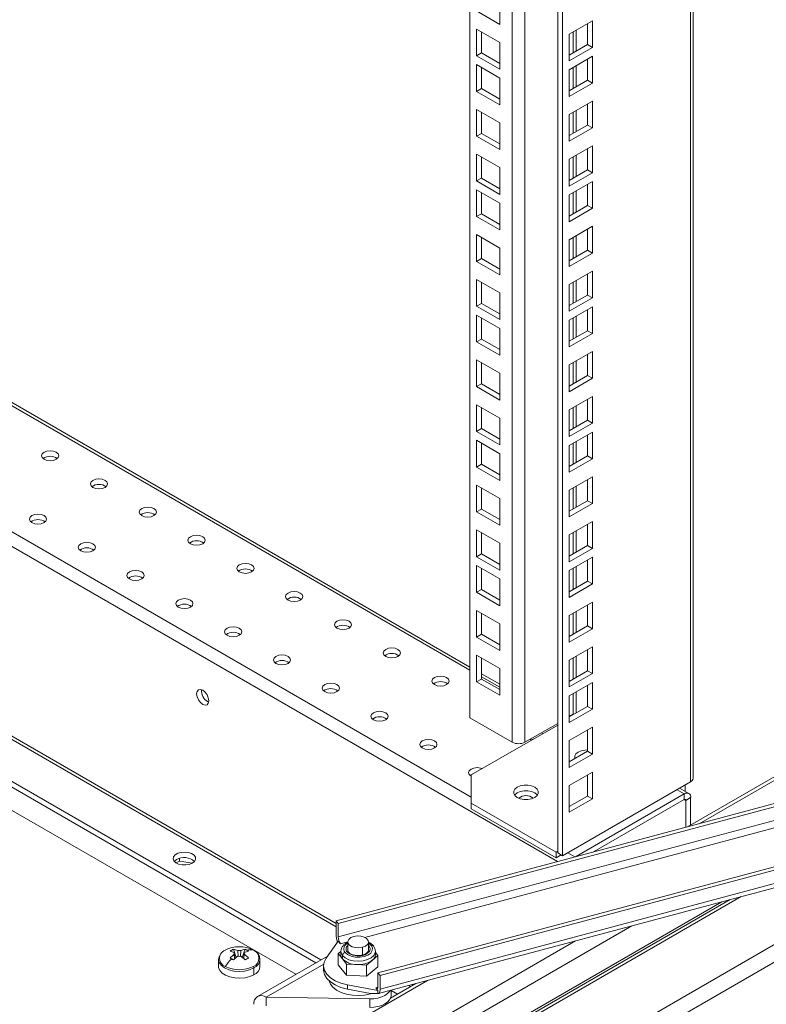
# Model space of a CAD drawing. Units: millimetres. Extents: x 63 to 8538, y 73 to 6060.
# Drawn here: x 7313 to 7486, y 3950 to 4178 of the extents above; entities that cross this region are included whole.
import ezdxf

# ---------------------------------------------------------------- set-up
doc = ezdxf.new("R2010")
doc.units = ezdxf.units.MM
doc.header["$LTSCALE"] = 5

msp = doc.modelspace()

# ---------------------------------------------------------------- linework, layer by layer
at = {"color": 8, "linetype": 'Continuous', "lineweight": 18, "ltscale": 20}
for p, q in [((7468.79, 4001.27), (7468.79, 5060.7)), ((7430.43, 5038.56), (7430.43, 4010.48)), ((7427.49, 4010.48), (7427.49, 5036.86)), ((7442.31, 4170.7), (7442.31, 4175.6)), ((7441.63, 4175.21), (7441.63, 4170.31)), ((7441.63, 4166.95), (7441.63, 4162.05)), ((7442.31, 4162.44), (7442.31, 4167.34)), ((7184.59, 4161.74), (7417.65, 4027.2)), ((7441.63, 4156.56), (7441.63, 4151.66)), ((7442.31, 4152.05), (7442.31, 4156.95)), ((7441.63, 4146.17), (7441.63, 4141.28)), ((7442.31, 4141.67), (7442.31, 4146.57)), ((7441.63, 4137.91), (7441.63, 4133.01)), ((7442.31, 4133.4), (7442.31, 4138.3)), ((7184.59, 4132.48), (7417.99, 3997.74)), ((7437.97, 3982.81), (7184.59, 4129.09)), ((7442.31, 4123.02), (7442.31, 4127.92)), ((7441.63, 4127.52), (7441.63, 4122.63)), ((7441.63, 4117.14), (7441.63, 4112.24)), ((7442.31, 4112.63), (7442.31, 4117.53)), ((7441.63, 4108.88), (7441.63, 4103.98)), ((7442.31, 4104.37), (7442.31, 4109.27)), ((7441.63, 4098.49), (7441.63, 4093.59)), ((7442.31, 4093.98), (7442.31, 4098.88)), ((7441.63, 4088.1), (7441.63, 4083.2)), ((7442.31, 4083.59), (7442.31, 4088.49)), ((7386.65, 3968.48), (7184.59, 4085.12)), ((7184.59, 4084.34), (7386.65, 3967.69)), ((7441.63, 4079.84), (7441.63, 4074.94)), ((7442.31, 4075.33), (7442.31, 4080.23)), ((7441.63, 4069.45), (7441.63, 4064.55)), ((7442.31, 4064.94), (7442.31, 4069.84)), ((7442.31, 4054.56), (7442.31, 4059.46)), ((7441.63, 4059.07), (7441.63, 4054.17)), ((7441.63, 4050.8), (7441.63, 4045.9)), ((7442.31, 4046.3), (7442.31, 4051.19)), ((7574, 4051.17), (7470.78, 3991.58)), ((7441.63, 4040.42), (7441.63, 4035.52)), ((7442.31, 4035.91), (7442.31, 4040.81)), ((7441.63, 4030.03), (7441.63, 4025.13)), ((7442.31, 4025.52), (7442.31, 4030.42)), ((7420.34, 4025.65), (7424.58, 4023.2)), ((7441.63, 4021.77), (7441.63, 4016.94)), ((7442.31, 4017.34), (7442.31, 4022.16)), ((7442.38, 4017.3), (7442.31, 4017.34)), ((7387.15, 3965.32), (7516.29, 3999.85)), ((7467.54, 4000.55), (7467.54, 3999.1)), ((7393.31, 3965.22), (7516.68, 3998.21)), ((7465.68, 3999.47), (7467.37, 3998.49)), ((7467.71, 3996.99), (7467.37, 3997.19)), ((7154.66, 3766.96), (7536.35, 3987.3)), ((7396.83, 3953.25), (7522.6, 3986.87)), ((7155.27, 3771.36), (7523.28, 3983.81)), ((7440.33, 3984.84), (7442, 3983.88)), ((7480.53, 3974.67), (7155.27, 3786.9)), ((7155.27, 3787.69), (7478, 3973.99)), ((7455.23, 3967.91), (7169.94, 3803.21)), ((7442.17, 3964.41), (7170.55, 3807.61)), ((7387.66, 3963.71), (7389.34, 3964.16)), ((7394.14, 3963.37), (7394.28, 3963.22)), ((7392.75, 3962.92), (7392.75, 3961.13)), ((7383.78, 3959.05), (7370.41, 3951.34)), ((7407.82, 3955.23), (7170.55, 3818.26)), ((7394.6, 3952.12), (7394.6, 3952.25)), ((7395.82, 3953.53), (7396.31, 3953.66))]:
    msp.add_line(p, q, dxfattribs=at)
at = {"color": 7, "linetype": 'Continuous', "lineweight": 18, "ltscale": 20}
for p, q in [((7469.4, 4002.12), (7469.4, 5061.05)), ((7439.14, 3984.16), (7439.14, 5043.58)), ((7438.01, 3984.81), (7438.01, 5042.93)), ((7417.65, 4016.16), (7417.65, 5031.18)), ((7424.58, 4183.13), (7424.58, 4176.92)), ((7424.58, 4176.92), (7419.2, 4180.02)), ((7419.2, 4175.84), (7424.58, 4172.74)), ((7419.2, 4169.64), (7419.2, 4175.84)), ((7446.07, 4177.77), (7440.7, 4174.67)), ((7444.94, 4172.22), (7444.94, 4177.12)), ((7446.07, 4171.57), (7446.07, 4177.77)), ((7420.34, 4170.29), (7420.34, 4175.19)), ((7440.7, 4174.67), (7440.7, 4168.47)), ((7424.58, 4172.74), (7424.58, 4166.53)), ((7440.7, 4169.77), (7444.94, 4172.22)), ((7440.7, 4168.47), (7446.07, 4171.57)), ((7444.94, 4172.22), (7446.07, 4171.57)), ((7419.2, 4169.64), (7420.34, 4170.29)), ((7424.58, 4166.53), (7419.2, 4169.64)), ((7424.58, 4167.84), (7420.34, 4170.29)), ((7446.07, 4169.51), (7440.7, 4166.41)), ((7444.94, 4163.96), (7444.94, 4168.86)), ((7446.07, 4163.31), (7446.07, 4169.51)), ((7419.2, 4167.58), (7424.58, 4164.48)), ((7419.2, 4161.37), (7419.2, 4167.58)), ((7420.34, 4162.03), (7420.34, 4166.93)), ((7440.7, 4166.41), (7440.7, 4160.2)), ((7424.58, 4164.48), (7424.58, 4158.27)), ((7417.65, 4027.9), (7184.59, 4162.45)), ((7419.2, 4161.37), (7420.34, 4162.03)), ((7424.58, 4159.58), (7420.34, 4162.03)), ((7440.7, 4161.51), (7444.94, 4163.96)), ((7440.7, 4160.2), (7446.07, 4163.31)), ((7444.94, 4163.96), (7446.07, 4163.31)), ((7424.58, 4158.27), (7419.2, 4161.37)), ((7446.07, 4159.12), (7440.7, 4156.02)), ((7444.94, 4153.57), (7444.94, 4158.47)), ((7446.07, 4152.92), (7446.07, 4159.12)), ((7419.2, 4157.19), (7424.58, 4154.09)), ((7419.2, 4150.99), (7419.2, 4157.19)), ((7420.34, 4151.64), (7420.34, 4156.54)), ((7440.7, 4156.02), (7440.7, 4149.82)), ((7424.58, 4154.09), (7424.58, 4147.89)), ((7440.7, 4151.12), (7444.94, 4153.57)), ((7440.7, 4149.82), (7446.07, 4152.92)), ((7444.94, 4153.57), (7446.07, 4152.92)), ((7419.2, 4150.99), (7420.34, 4151.64)), ((7424.58, 4147.89), (7419.2, 4150.99)), ((7424.58, 4149.19), (7420.34, 4151.64)), ((7446.07, 4148.74), (7440.7, 4145.64)), ((7446.07, 4142.53), (7446.07, 4148.74)), ((7419.2, 4146.81), (7424.58, 4143.7)), ((7419.2, 4140.6), (7419.2, 4146.81)), ((7420.34, 4141.25), (7420.34, 4146.15)), ((7444.94, 4143.19), (7444.94, 4148.09)), ((7424.58, 4143.7), (7424.58, 4137.5)), ((7440.7, 4145.64), (7440.7, 4139.43)), ((7440.7, 4140.74), (7444.94, 4143.19)), ((7440.7, 4139.43), (7446.07, 4142.53)), ((7444.94, 4143.19), (7446.07, 4142.53)), ((7419.2, 4140.6), (7420.34, 4141.25)), ((7424.58, 4137.5), (7419.2, 4140.6)), ((7424.58, 4138.81), (7420.34, 4141.25)), ((7446.07, 4140.47), (7440.7, 4137.37)), ((7444.94, 4134.92), (7444.94, 4139.82)), ((7446.07, 4134.27), (7446.07, 4140.47)), ((7419.2, 4138.54), (7424.58, 4135.44)), ((7419.2, 4132.34), (7419.2, 4138.54)), ((7420.34, 4132.99), (7420.34, 4137.89)), ((7440.7, 4137.37), (7440.7, 4131.17)), ((7424.58, 4135.44), (7424.58, 4129.24)), ((7440.7, 4132.47), (7444.94, 4134.92)), ((7444.94, 4134.92), (7446.07, 4134.27)), ((7419.2, 4132.34), (7420.34, 4132.99)), ((7424.58, 4129.24), (7419.2, 4132.34)), ((7424.58, 4130.54), (7420.34, 4132.99)), ((7440.7, 4131.17), (7446.07, 4134.27)), ((7446.07, 4130.09), (7440.7, 4126.99)), ((7446.07, 4123.88), (7446.07, 4130.09)), ((7419.2, 4128.16), (7424.58, 4125.05)), ((7419.2, 4121.95), (7419.2, 4128.16)), ((7444.94, 4124.54), (7444.94, 4129.44)), ((7420.34, 4122.6), (7420.34, 4127.5)), ((7440.7, 4126.99), (7440.7, 4120.78)), ((7424.58, 4125.05), (7424.58, 4118.85)), ((7440.7, 4122.09), (7444.94, 4124.54)), ((7440.7, 4120.78), (7446.07, 4123.88)), ((7444.94, 4124.54), (7446.07, 4123.88)), ((7419.2, 4121.95), (7420.34, 4122.6)), ((7424.58, 4118.85), (7419.2, 4121.95)), ((7424.58, 4120.16), (7420.34, 4122.6)), ((7446.07, 4119.7), (7440.7, 4116.6)), ((7444.94, 4114.15), (7444.94, 4119.05)), ((7446.07, 4113.5), (7446.07, 4119.7)), ((7419.2, 4117.77), (7424.58, 4114.67)), ((7419.2, 4111.56), (7419.2, 4117.77)), ((7420.34, 4112.22), (7420.34, 4117.12)), ((7440.7, 4116.6), (7440.7, 4110.39)), ((7424.58, 4114.67), (7424.58, 4108.46)), ((7440.7, 4111.7), (7444.94, 4114.15)), ((7444.94, 4114.15), (7446.07, 4113.5)), ((7419.2, 4111.56), (7420.34, 4112.22)), ((7424.58, 4109.77), (7420.34, 4112.22)), ((7440.7, 4110.39), (7446.07, 4113.5)), ((7424.58, 4108.46), (7419.2, 4111.56)), ((7419.2, 4109.51), (7424.58, 4106.4)), ((7419.2, 4103.3), (7419.2, 4109.51)), ((7446.07, 4111.44), (7440.7, 4108.34)), ((7444.94, 4105.89), (7444.94, 4110.79)), ((7446.07, 4105.23), (7446.07, 4111.44)), ((7420.34, 4103.95), (7420.34, 4108.85)), ((7440.7, 4108.34), (7440.7, 4102.13)), ((7424.58, 4106.4), (7424.58, 4100.2)), ((7440.7, 4103.44), (7444.94, 4105.89)), ((7440.7, 4102.13), (7446.07, 4105.23)), ((7444.94, 4105.89), (7446.07, 4105.23)), ((7419.2, 4103.3), (7420.34, 4103.95)), ((7424.58, 4100.2), (7419.2, 4103.3)), ((7424.58, 4101.51), (7420.34, 4103.95)), ((7446.07, 4101.05), (7440.7, 4097.95)), ((7444.94, 4095.5), (7444.94, 4100.4)), ((7446.07, 4094.85), (7446.07, 4101.05)), ((7419.2, 4099.12), (7424.58, 4096.02)), ((7419.2, 4092.92), (7419.2, 4099.12)), ((7420.34, 4093.57), (7420.34, 4098.47)), ((7440.7, 4097.95), (7440.7, 4091.74)), ((7424.58, 4096.02), (7424.58, 4089.81)), ((7419.2, 4092.92), (7420.34, 4093.57)), ((7424.58, 4091.12), (7420.34, 4093.57)), ((7440.7, 4093.05), (7444.94, 4095.5)), ((7440.7, 4091.74), (7446.07, 4094.85)), ((7444.94, 4095.5), (7446.07, 4094.85)), ((7424.58, 4089.81), (7419.2, 4092.92)), ((7446.07, 4090.67), (7440.7, 4087.56)), ((7444.94, 4085.11), (7444.94, 4090.01)), ((7446.07, 4084.46), (7446.07, 4090.67)), ((7419.2, 4088.73), (7424.58, 4085.63)), ((7419.2, 4082.53), (7419.2, 4088.73)), ((7420.34, 4083.18), (7420.34, 4088.08)), ((7440.7, 4087.56), (7440.7, 4081.36)), ((7424.58, 4085.63), (7424.58, 4079.43)), ((7440.7, 4082.66), (7444.94, 4085.11)), ((7440.7, 4081.36), (7446.07, 4084.46)), ((7444.94, 4085.11), (7446.07, 4084.46)), ((7419.2, 4082.53), (7420.34, 4083.18)), ((7424.58, 4079.43), (7419.2, 4082.53)), ((7424.58, 4080.73), (7420.34, 4083.18)), ((7446.07, 4082.4), (7440.7, 4079.3)), ((7446.07, 4076.2), (7446.07, 4082.4)), ((7419.2, 4080.47), (7424.58, 4077.37)), ((7419.2, 4074.27), (7419.2, 4080.47)), ((7420.34, 4074.92), (7420.34, 4079.82)), ((7444.94, 4076.85), (7444.94, 4081.75)), ((7424.58, 4077.37), (7424.58, 4071.16)), ((7440.7, 4079.3), (7440.7, 4073.09)), ((7440.7, 4074.4), (7444.94, 4076.85)), ((7440.7, 4073.09), (7446.07, 4076.2)), ((7444.94, 4076.85), (7446.07, 4076.2)), ((7184.59, 4074.61), (7383.09, 3960.01)), ((7184.59, 4073.3), (7381.96, 3959.36)), ((7419.2, 4074.27), (7420.34, 4074.92)), ((7424.58, 4071.16), (7419.2, 4074.27)), ((7424.58, 4072.47), (7420.34, 4074.92)), ((7446.07, 4072.02), (7440.7, 4068.91)), ((7444.94, 4066.46), (7444.94, 4071.36)), ((7446.07, 4065.81), (7446.07, 4072.02)), ((7419.2, 4070.08), (7424.58, 4066.98)), ((7419.2, 4063.88), (7419.2, 4070.08)), ((7420.34, 4064.53), (7420.34, 4069.43)), ((7440.7, 4068.91), (7440.7, 4062.71)), ((7377.3, 3956.66), (7184.59, 4067.91)), ((7424.58, 4066.98), (7424.58, 4060.78)), ((7440.7, 4064.01), (7444.94, 4066.46)), ((7444.94, 4066.46), (7446.07, 4065.81)), ((7419.2, 4063.88), (7420.34, 4064.53)), ((7424.58, 4060.78), (7419.2, 4063.88)), ((7424.58, 4062.08), (7420.34, 4064.53)), ((7440.7, 4062.71), (7446.07, 4065.81)), ((7446.07, 4061.63), (7440.7, 4058.53)), ((7446.07, 4055.42), (7446.07, 4061.63)), ((7419.2, 4059.7), (7424.58, 4056.6)), ((7419.2, 4053.49), (7419.2, 4059.7)), ((7444.94, 4056.08), (7444.94, 4060.98)), ((7420.34, 4054.15), (7420.34, 4059.05)), ((7440.7, 4058.53), (7440.7, 4052.32)), ((7424.58, 4056.6), (7424.58, 4050.39)), ((7440.7, 4053.63), (7444.94, 4056.08)), ((7440.7, 4052.32), (7446.07, 4055.42)), ((7444.94, 4056.08), (7446.07, 4055.42)), ((7419.2, 4053.49), (7420.34, 4054.15)), ((7424.58, 4050.39), (7419.2, 4053.49)), ((7424.58, 4051.7), (7420.34, 4054.15)), ((7446.07, 4053.37), (7440.7, 4050.26)), ((7444.94, 4047.81), (7444.94, 4052.71)), ((7446.07, 4047.16), (7446.07, 4053.37)), ((7419.2, 4051.43), (7424.58, 4048.33)), ((7419.2, 4045.23), (7419.2, 4051.43)), ((7420.34, 4045.88), (7420.34, 4050.78)), ((7440.7, 4050.26), (7440.7, 4044.06)), ((7573.39, 4051.65), (7468.07, 3990.85)), ((7424.58, 4048.33), (7424.58, 4042.13)), ((7440.7, 4045.36), (7444.94, 4047.81)), ((7444.94, 4047.81), (7446.07, 4047.16)), ((7419.2, 4045.23), (7420.34, 4045.88)), ((7424.58, 4043.43), (7420.34, 4045.88)), ((7440.7, 4044.06), (7446.07, 4047.16)), ((7424.58, 4042.13), (7419.2, 4045.23)), ((7419.2, 4041.05), (7424.58, 4037.95)), ((7419.2, 4034.84), (7419.2, 4041.05)), ((7446.07, 4042.98), (7440.7, 4039.88)), ((7444.94, 4037.43), (7444.94, 4042.33)), ((7446.07, 4036.77), (7446.07, 4042.98)), ((7420.34, 4035.5), (7420.34, 4040.4)), ((7440.7, 4039.88), (7440.7, 4033.67)), ((7424.58, 4037.95), (7424.58, 4031.74)), ((7440.7, 4034.98), (7444.94, 4037.43)), ((7440.7, 4033.67), (7446.07, 4036.77)), ((7444.94, 4037.43), (7446.07, 4036.77)), ((7419.2, 4034.84), (7420.34, 4035.5)), ((7424.58, 4031.74), (7419.2, 4034.84)), ((7424.58, 4033.05), (7420.34, 4035.5)), ((7446.07, 4032.59), (7440.7, 4029.49)), ((7444.94, 4027.04), (7444.94, 4031.94)), ((7446.07, 4026.39), (7446.07, 4032.59)), ((7419.2, 4030.66), (7424.58, 4027.56)), ((7419.2, 4024.46), (7419.2, 4030.66)), ((7420.34, 4025.11), (7420.34, 4030.01)), ((7440.7, 4029.49), (7440.7, 4023.29)), ((7424.58, 4027.56), (7424.58, 4021.35)), ((7419.2, 4024.46), (7420.34, 4025.11)), ((7424.58, 4023.9), (7420.34, 4026.35)), ((7424.58, 4022.66), (7420.34, 4025.11)), ((7440.7, 4024.59), (7444.94, 4027.04)), ((7440.7, 4023.29), (7446.07, 4026.39)), ((7444.94, 4027.04), (7446.07, 4026.39)), ((7424.58, 4021.35), (7419.2, 4024.46)), ((7446.07, 4024.33), (7440.7, 4021.23)), ((7444.94, 4018.78), (7444.94, 4023.68)), ((7446.07, 4018.12), (7446.07, 4024.33)), ((7440.7, 4021.23), (7440.7, 4015.02)), ((7356.84, 4019.9), (7357.1, 4019.78)), ((7440.7, 4016.33), (7444.94, 4018.78)), ((7440.7, 4015.02), (7446.07, 4018.12)), ((7444.94, 4018.78), (7446.07, 4018.12)), ((7427.49, 4010.48), (7417.65, 4016.16)), ((7441.63, 4016.94), (7440.7, 4016.41)), ((7438.01, 4014.46), (7417.99, 4002.9)), ((7438.01, 4014.85), (7430.43, 4010.48)), ((7446.07, 4013.94), (7440.7, 4010.84)), ((7446.07, 4007.74), (7446.07, 4013.94)), ((7444.94, 4008.39), (7444.94, 4013.29)), ((7440.7, 4010.84), (7440.7, 4004.64)), ((7440.7, 4005.94), (7444.94, 4008.39)), ((7440.7, 4004.64), (7446.07, 4007.74)), ((7444.94, 4008.39), (7446.07, 4007.74)), ((7386.65, 3969.09), (7512.54, 4002.74)), ((7387.15, 3968.46), (7513.07, 4002.12)), ((7417.99, 4002.9), (7417.99, 3996.37)), ((7446.07, 4003.56), (7440.7, 4000.45)), ((7444.94, 3998), (7444.94, 4002.9)), ((7446.07, 3997.35), (7446.07, 4003.56)), ((7468.79, 4001.27), (7439.14, 3984.16)), ((7440.7, 4000.45), (7440.7, 3994.25)), ((7468.41, 3998.6), (7466.28, 3999.82)), ((7440.7, 3995.56), (7444.94, 3998)), ((7467.37, 3998.49), (7442.12, 3983.92)), ((7444.94, 3998), (7446.07, 3997.35)), ((7467.37, 3997.19), (7467.37, 3998.49)), ((7467.71, 3996.99), (7468.84, 3997.64)), ((7468.84, 3991.3), (7468.84, 3997.64)), ((7417.99, 3996.37), (7437.67, 3985.01)), ((7417.99, 3996.37), (7417.99, 3995.06)), ((7440.7, 3994.25), (7446.07, 3997.35)), ((7446.34, 3985.04), (7467.37, 3997.19)), ((7467.71, 3996.99), (7467.71, 3990.76)), ((7417.99, 3995.06), (7437.67, 3983.7)), ((7396.33, 3957.02), (7522.22, 3990.67)), ((7396.83, 3956.39), (7522.49, 3989.98)), ((7396.44, 3952.19), (7522.6, 3985.92)), ((7437.67, 3985.01), (7438.01, 3985.2)), ((7437.67, 3983.7), (7437.67, 3985.01)), ((7437.67, 3983.7), (7438.81, 3984.35)), ((7439.14, 3984.16), (7438.01, 3984.81)), ((7350.36, 3982.93), (7349.57, 3982.47)), ((7350.36, 3982.93), (7350.36, 3983.55)), ((7353.35, 3982.46), (7350.36, 3982.93)), ((7167.05, 3795.08), (7476.1, 3973.49)), ((7386.65, 3965.95), (7386.65, 3969.09)), ((7386.65, 3969.09), (7387.15, 3968.46)), ((7387.15, 3968.46), (7387.15, 3965.32)), ((7384.34, 3960.37), (7387.15, 3964.34)), ((7387.15, 3964.34), (7387.66, 3963.71)), ((7389.34, 3964.17), (7389.34, 3962.21)), ((7394.14, 3962.21), (7394.14, 3964.17)), ((7362.84, 3962.49), (7363.5, 3960.58)), ((7363.03, 3961.71), (7363.13, 3960.25)), ((7363.11, 3960.23), (7363.03, 3961.3)), ((7363.93, 3960.82), (7363.84, 3962.18)), ((7364.55, 3962.18), (7364.46, 3960.83)), ((7365.54, 3962.49), (7364.88, 3960.58)), ((7365.25, 3960.25), (7365.35, 3961.71)), ((7365.35, 3961.3), (7365.27, 3960.23)), ((7384.77, 3960.98), (7368.41, 3951.54)), ((7387.74, 3961.97), (7387.14, 3961.47)), ((7387.14, 3961.47), (7388.11, 3960.26)), ((7387.14, 3958.86), (7387.14, 3961.47)), ((7387.74, 3962), (7387.74, 3961.23)), ((7388.11, 3960.26), (7388.11, 3961.03)), ((7389.51, 3961.79), (7389.51, 3961.79)), ((7395.01, 3959.9), (7396.34, 3961)), ((7395.74, 3961.23), (7395.74, 3962)), ((7396.34, 3961), (7395.74, 3961.74)), ((7396.34, 3958.38), (7396.34, 3961)), ((7359.39, 3960.1), (7359.39, 3958.51)), ((7368.99, 3958.51), (7368.99, 3960.1)), ((7387.14, 3958.86), (7389.08, 3956.44)), ((7388.11, 3960.26), (7389.08, 3959.05)), ((7389.08, 3959.05), (7391.38, 3958.93)), ((7389.08, 3956.44), (7389.08, 3959.05)), ((7391.38, 3958.93), (7393.68, 3958.81)), ((7393.68, 3958.81), (7395.01, 3959.9)), ((7393.68, 3956.2), (7393.68, 3958.81)), ((7367.59, 3956.62), (7367.59, 3958.14)), ((7383.74, 3958.62), (7383.74, 3957.64)), ((7389.08, 3956.44), (7393.68, 3956.2)), ((7393.68, 3956.2), (7396.34, 3958.38)), ((7396.33, 3953.88), (7396.33, 3957.02)), ((7396.33, 3957.02), (7396.83, 3956.39)), ((7396.83, 3956.39), (7396.83, 3953.25)), ((7396.33, 3952.9), (7389.26, 3954.23)), ((7389.26, 3954.23), (7389.26, 3953.25)), ((7405.11, 3954.51), (7399.24, 3951.12)), ((7394.65, 3952.24), (7389.26, 3953.25)), ((7394.6, 3952.12), (7394.89, 3952.2)), ((7396.33, 3952.18), (7394.65, 3952.24)), ((7395.82, 3953.53), (7396.33, 3952.9)), ((7396.33, 3952.9), (7396.33, 3952.18)), ((7399.37, 3951.76), (7399.37, 3952.97)), ((7400.88, 3952.07), (7399.37, 3952.94)), ((7403.89, 3953.8), (7403.44, 3954.06)), ((7394.44, 3950.95), (7370.41, 3951.34)), ((7370.41, 3951.34), (7370.41, 3949.38)), ((7394.44, 3950.95), (7394.44, 3948.99))]:
    msp.add_line(p, q, dxfattribs=at)
at = {"color": 7, "linetype": 'Continuous', "lineweight": 18, "ltscale": 20, "flags": 128}
for points in [[(7321.77, 4076.08), (7322.2, 4076.46), (7322.35, 4076.9), (7322.2, 4077.34), (7321.77, 4077.72), (7321.12, 4077.97), (7320.35, 4078.06), (7319.59, 4077.97), (7318.94, 4077.72), (7318.5, 4077.34), (7318.35, 4076.9), (7318.5, 4076.46), (7318.94, 4076.08), (7319.59, 4075.83), (7320.35, 4075.75), (7321.12, 4075.83), (7321.77, 4076.08)], [(7333.08, 4069.55), (7333.51, 4069.93), (7333.66, 4070.37), (7333.51, 4070.81), (7333.08, 4071.19), (7332.43, 4071.44), (7331.66, 4071.52), (7330.9, 4071.44), (7330.25, 4071.19), (7329.82, 4070.81), (7329.66, 4070.37), (7329.82, 4069.93), (7330.25, 4069.55), (7330.9, 4069.3), (7331.66, 4069.21), (7332.43, 4069.3), (7333.08, 4069.55)], [(7344.39, 4063.02), (7344.83, 4063.4), (7344.98, 4063.84), (7344.83, 4064.28), (7344.39, 4064.65), (7343.74, 4064.9), (7342.98, 4064.99), (7342.21, 4064.9), (7341.56, 4064.65), (7341.13, 4064.28), (7340.98, 4063.84), (7341.13, 4063.4), (7341.56, 4063.02), (7342.21, 4062.77), (7342.98, 4062.68), (7343.74, 4062.77), (7344.39, 4063.02)], [(7318.94, 4061.39), (7319.37, 4061.76), (7319.52, 4062.21), (7319.37, 4062.65), (7318.94, 4063.02), (7318.29, 4063.27), (7317.52, 4063.36), (7316.76, 4063.27), (7316.11, 4063.02), (7315.67, 4062.65), (7315.52, 4062.21), (7315.67, 4061.76), (7316.11, 4061.39), (7316.76, 4061.14), (7317.52, 4061.05), (7318.29, 4061.14), (7318.94, 4061.39)], [(7330.25, 4054.86), (7330.68, 4055.23), (7330.84, 4055.67), (7330.68, 4056.12), (7330.25, 4056.49), (7329.6, 4056.74), (7328.84, 4056.83), (7328.07, 4056.74), (7327.42, 4056.49), (7326.99, 4056.12), (7326.84, 4055.67), (7326.99, 4055.23), (7327.42, 4054.86), (7328.07, 4054.61), (7328.84, 4054.52), (7329.6, 4054.61), (7330.25, 4054.86)], [(7355.71, 4056.49), (7356.14, 4056.86), (7356.29, 4057.31), (7356.14, 4057.75), (7355.71, 4058.12), (7355.06, 4058.37), (7354.29, 4058.46), (7353.53, 4058.37), (7352.88, 4058.12), (7352.44, 4057.75), (7352.29, 4057.31), (7352.44, 4056.86), (7352.88, 4056.49), (7353.53, 4056.24), (7354.29, 4056.15), (7355.06, 4056.24), (7355.71, 4056.49)], [(7341.56, 4048.33), (7342, 4048.7), (7342.15, 4049.14), (7342, 4049.58), (7341.56, 4049.96), (7340.92, 4050.21), (7340.15, 4050.3), (7339.38, 4050.21), (7338.74, 4049.96), (7338.3, 4049.58), (7338.15, 4049.14), (7338.3, 4048.7), (7338.74, 4048.33), (7339.38, 4048.08), (7340.15, 4047.99), (7340.92, 4048.08), (7341.56, 4048.33)], [(7367.02, 4049.96), (7367.45, 4050.33), (7367.61, 4050.78), (7367.45, 4051.22), (7367.02, 4051.59), (7366.37, 4051.84), (7365.61, 4051.93), (7364.84, 4051.84), (7364.19, 4051.59), (7363.76, 4051.22), (7363.61, 4050.78), (7363.76, 4050.33), (7364.19, 4049.96), (7364.84, 4049.71), (7365.61, 4049.62), (7366.37, 4049.71), (7367.02, 4049.96)], [(7352.88, 4041.8), (7353.31, 4042.17), (7353.46, 4042.61), (7353.31, 4043.05), (7352.88, 4043.43), (7352.23, 4043.68), (7351.46, 4043.77), (7350.7, 4043.68), (7350.05, 4043.43), (7349.62, 4043.05), (7349.46, 4042.61), (7349.62, 4042.17), (7350.05, 4041.8), (7350.7, 4041.54), (7351.46, 4041.46), (7352.23, 4041.54), (7352.88, 4041.8)], [(7378.33, 4043.43), (7378.77, 4043.8), (7378.92, 4044.24), (7378.77, 4044.69), (7378.33, 4045.06), (7377.68, 4045.31), (7376.92, 4045.4), (7376.15, 4045.31), (7375.51, 4045.06), (7375.07, 4044.69), (7374.92, 4044.24), (7375.07, 4043.8), (7375.51, 4043.43), (7376.15, 4043.18), (7376.92, 4043.09), (7377.68, 4043.18), (7378.33, 4043.43)], [(7389.65, 4036.9), (7390.08, 4037.27), (7390.23, 4037.71), (7390.08, 4038.15), (7389.65, 4038.53), (7389, 4038.78), (7388.23, 4038.87), (7387.47, 4038.78), (7386.82, 4038.53), (7386.39, 4038.15), (7386.23, 4037.71), (7386.39, 4037.27), (7386.82, 4036.9), (7387.47, 4036.65), (7388.23, 4036.56), (7389, 4036.65), (7389.65, 4036.9)], [(7364.19, 4035.26), (7364.63, 4035.64), (7364.78, 4036.08), (7364.63, 4036.52), (7364.19, 4036.9), (7363.54, 4037.15), (7362.78, 4037.23), (7362.01, 4037.15), (7361.36, 4036.9), (7360.93, 4036.52), (7360.78, 4036.08), (7360.93, 4035.64), (7361.36, 4035.26), (7362.01, 4035.01), (7362.78, 4034.93), (7363.54, 4035.01), (7364.19, 4035.26)], [(7400.96, 4030.37), (7401.39, 4030.74), (7401.55, 4031.18), (7401.39, 4031.62), (7400.96, 4032), (7400.31, 4032.25), (7399.55, 4032.34), (7398.78, 4032.25), (7398.13, 4032), (7397.7, 4031.62), (7397.55, 4031.18), (7397.7, 4030.74), (7398.13, 4030.37), (7398.78, 4030.12), (7399.55, 4030.03), (7400.31, 4030.12), (7400.96, 4030.37)], [(7375.51, 4028.73), (7375.94, 4029.11), (7376.09, 4029.55), (7375.94, 4029.99), (7375.51, 4030.37), (7374.86, 4030.62), (7374.09, 4030.7), (7373.33, 4030.62), (7372.68, 4030.37), (7372.24, 4029.99), (7372.09, 4029.55), (7372.24, 4029.11), (7372.68, 4028.73), (7373.33, 4028.48), (7374.09, 4028.39), (7374.86, 4028.48), (7375.51, 4028.73)], [(7412.27, 4023.83), (7412.71, 4024.21), (7412.86, 4024.65), (7412.71, 4025.09), (7412.27, 4025.47), (7411.63, 4025.72), (7410.86, 4025.81), (7410.1, 4025.72), (7409.45, 4025.47), (7409.01, 4025.09), (7408.86, 4024.65), (7409.01, 4024.21), (7409.45, 4023.83), (7410.1, 4023.58), (7410.86, 4023.5), (7411.63, 4023.58), (7412.27, 4023.83)], [(7355.71, 4019.24), (7356.25, 4019.06), (7356.71, 4019.14), (7357.01, 4019.5), (7357.12, 4020.06), (7357.01, 4020.75), (7356.71, 4021.45), (7356.25, 4022.07), (7355.71, 4022.51), (7355.17, 4022.7), (7354.71, 4022.61), (7354.4, 4022.26), (7354.29, 4021.69), (7354.4, 4021.01), (7354.71, 4020.3), (7355.17, 4019.68), (7355.71, 4019.24)], [(7386.82, 4022.2), (7387.25, 4022.58), (7387.4, 4023.02), (7387.25, 4023.46), (7386.82, 4023.83), (7386.17, 4024.08), (7385.4, 4024.17), (7384.64, 4024.08), (7383.99, 4023.83), (7383.56, 4023.46), (7383.4, 4023.02), (7383.56, 4022.58), (7383.99, 4022.2), (7384.64, 4021.95), (7385.4, 4021.86), (7386.17, 4021.95), (7386.82, 4022.2)], [(7398.13, 4015.67), (7398.57, 4016.04), (7398.72, 4016.49), (7398.57, 4016.93), (7398.13, 4017.3), (7397.48, 4017.55), (7396.72, 4017.64), (7395.95, 4017.55), (7395.3, 4017.3), (7394.87, 4016.93), (7394.72, 4016.49), (7394.87, 4016.04), (7395.3, 4015.67), (7395.95, 4015.42), (7396.72, 4015.33), (7397.48, 4015.42), (7398.13, 4015.67)], [(7442.31, 4017.34), (7442.31, 4017.26), (7442.31, 4017.26)], [(7431.63, 4011.17), (7431.64, 4011.15), (7431.87, 4010.91)], [(7432.52, 4011.29), (7432.07, 4011.1), (7431.84, 4010.93)], [(7434.66, 4012.52), (7434.25, 4012.65), (7434.22, 4012.66)], [(7409.45, 4009.14), (7409.88, 4009.51), (7410.03, 4009.96), (7409.88, 4010.4), (7409.45, 4010.77), (7408.8, 4011.02), (7408.03, 4011.11), (7407.27, 4011.02), (7406.62, 4010.77), (7406.18, 4010.4), (7406.03, 4009.96), (7406.18, 4009.51), (7406.62, 4009.14), (7407.27, 4008.89), (7408.03, 4008.8), (7408.8, 4008.89), (7409.45, 4009.14)], [(7441.98, 4006.68), (7441.96, 4006.76), (7441.96, 4007.28), (7442.24, 4007.77), (7442.77, 4008.19), (7443.49, 4008.5), (7444.35, 4008.66), (7444.94, 4008.68)], [(7420.52, 4004.36), (7420.11, 4004.49), (7419.35, 4004.58), (7418.58, 4004.49), (7417.93, 4004.24), (7417.5, 4003.87), (7417.35, 4003.42), (7417.5, 4002.98), (7417.93, 4002.61), (7417.99, 4002.58)], [(7418.38, 4003.13), (7417.93, 4002.93), (7417.7, 4002.77)], [(7428.62, 3997.68), (7428.09, 3998.1), (7427.81, 3998.59), (7427.81, 3999.11), (7428.09, 3999.61), (7428.62, 4000.03), (7429.35, 4000.33), (7430.21, 4000.49), (7431.11, 4000.49), (7431.97, 4000.33), (7432.7, 4000.03), (7433.23, 3999.61), (7433.5, 3999.11), (7433.5, 3998.59), (7433.23, 3998.1), (7432.7, 3997.68), (7431.97, 3997.37), (7431.11, 3997.21), (7430.21, 3997.21), (7429.35, 3997.37), (7428.62, 3997.68)], [(7428.01, 3998.2), (7428.09, 3998.3), (7428.62, 3998.72), (7429.35, 3999.03), (7430.21, 3999.19), (7431.11, 3999.19), (7431.97, 3999.03), (7432.7, 3998.72), (7433.23, 3998.3), (7433.31, 3998.2)], [(7353.3, 3982.43), (7353.8, 3982.84), (7354.04, 3983.31), (7354.01, 3983.8), (7353.7, 3984.26), (7353.14, 3984.64), (7352.41, 3984.89), (7351.57, 3985), (7350.72, 3984.93), (7349.95, 3984.72), (7349.35, 3984.37), (7348.97, 3983.92), (7348.87, 3983.43), (7349.04, 3982.95), (7349.48, 3982.53), (7350.13, 3982.21), (7350.93, 3982.03), (7351.79, 3982.01), (7352.61, 3982.15), (7353.3, 3982.43)], [(7349.12, 3982.84), (7349.13, 3982.85), (7349.63, 3983.25)], [(7392.75, 3962.92), (7393.43, 3963.19), (7393.91, 3963.59), (7394.13, 3964.05), (7394.06, 3964.53), (7393.71, 3964.97), (7393.12, 3965.31), (7392.37, 3965.51), (7391.54, 3965.55), (7390.73, 3965.43)], [(7388.71, 3961.73), (7389.29, 3961.23), (7390.11, 3960.86), (7391.09, 3960.65), (7392.14, 3960.63), (7393.14, 3960.79), (7394.01, 3961.13), (7394.66, 3961.6), (7395.02, 3962.17), (7395.06, 3962.77), (7394.77, 3963.35)], [(7394.28, 3963.22), (7394.53, 3962.68), (7394.44, 3962.12), (7394.03, 3961.61), (7393.34, 3961.21), (7392.46, 3960.98), (7391.49, 3960.93), (7390.55, 3961.08), (7389.76, 3961.4), (7389.2, 3961.86)], [(7392.75, 3962.92), (7391.94, 3962.79), (7391.11, 3962.84), (7390.36, 3963.04), (7389.77, 3963.38), (7389.42, 3963.82), (7389.35, 3964.3), (7389.57, 3964.76), (7390.05, 3965.16), (7390.73, 3965.43)], [(7389.51, 3961.79), (7389.41, 3961.95), (7389.35, 3962.21)], [(7394.13, 3962.22), (7394.14, 3962.18), (7394.03, 3961.86), (7393.72, 3961.55), (7393.19, 3961.26), (7392.51, 3961.07), (7391.75, 3961), (7390.97, 3961.07), (7390.29, 3961.26), (7389.76, 3961.55), (7389.51, 3961.79)], [(7384.34, 3960.37), (7383.87, 3959.46), (7383.74, 3958.52), (7383.95, 3957.58), (7384.48, 3956.68), (7385.32, 3955.87), (7386.43, 3955.17), (7387.76, 3954.61), (7389.26, 3954.23)], [(7367.59, 3956.55), (7366.63, 3956.13), (7365.53, 3955.85), (7364.34, 3955.74), (7363.14, 3955.81), (7362.01, 3956.05), (7361.02, 3956.44), (7360.22, 3956.96), (7359.68, 3957.58), (7359.41, 3958.25), (7359.39, 3958.51)], [(7383.74, 3957.64), (7383.74, 3957.54), (7383.95, 3956.6), (7384.48, 3955.7), (7385.32, 3954.89), (7386.43, 3954.19), (7387.76, 3953.63), (7389.26, 3953.25)], [(7385, 3955.15), (7385.31, 3954.41), (7385.9, 3953.67), (7386.75, 3953.01), (7387.83, 3952.47), (7389.07, 3952.07), (7390.43, 3951.83), (7391.84, 3951.76), (7393.25, 3951.85), (7394.6, 3952.12)], [(7394.44, 3950.95), (7395.41, 3950.99), (7396.34, 3951.15), (7397.21, 3951.41), (7397.96, 3951.76), (7398.58, 3952.2), (7399.03, 3952.7), (7399.16, 3952.92)], [(7396.33, 3953.88), (7396.32, 3953.7), (7396.29, 3953.55), (7396.24, 3953.44), (7396.18, 3953.37), (7396.11, 3953.35), (7396.02, 3953.36), (7395.92, 3953.43), (7395.82, 3953.53)], [(7396.83, 3953.25), (7396.82, 3953.01), (7396.8, 3952.79), (7396.76, 3952.6), (7396.7, 3952.44), (7396.63, 3952.32), (7396.54, 3952.23), (7396.44, 3952.19), (7396.33, 3952.18)], [(7394.44, 3948.99), (7395.41, 3949.03), (7396.34, 3949.19), (7397.21, 3949.45), (7397.96, 3949.8), (7398.58, 3950.24), (7399.03, 3950.74), (7399.3, 3951.28), (7399.37, 3951.76)]]:
    msp.add_lwpolyline(points, dxfattribs=at)
at = {"color": 8, "linetype": 'Continuous', "lineweight": 18, "ltscale": 20, "flags": 128}
for points in [[(7394.77, 3963.35), (7394.19, 3963.85), (7394.14, 3963.88)], [(7387.74, 3962.02), (7387.78, 3961.66), (7388.11, 3961.03)], [(7388.11, 3961.03), (7388.73, 3960.48), (7389.6, 3960.05), (7390.63, 3959.78), (7391.76, 3959.69), (7392.89, 3959.79), (7393.92, 3960.07), (7394.78, 3960.5), (7395.39, 3961.05), (7395.7, 3961.69), (7395.74, 3961.98)], [(7359.39, 3960.05), (7359.56, 3959.38), (7360.03, 3958.71), (7360.8, 3958.14), (7361.79, 3957.7), (7362.95, 3957.42), (7364.19, 3957.33), (7365.43, 3957.42), (7366.59, 3957.7), (7367.59, 3958.14)]]:
    msp.add_lwpolyline(points, dxfattribs=at)
at = {"color": 7, "linetype": 'Continuous', "lineweight": 18, "ltscale": 400}
for centre, radius, start, end in [((7320.35, 4074.01), 2.78, 53.5915, 126.4085), ((7331.66, 4067.48), 2.78, 53.5915, 126.4085), ((7342.98, 4060.95), 2.78, 53.5915, 126.4085), ((7317.52, 4059.32), 2.78, 53.5915, 126.4085), ((7354.29, 4054.42), 2.78, 53.5915, 126.4085), ((7328.84, 4052.78), 2.78, 53.5915, 126.4085), ((7365.61, 4047.89), 2.78, 53.5915, 126.4085), ((7340.15, 4046.25), 2.78, 53.5915, 126.4085), ((7376.92, 4041.35), 2.78, 53.5915, 126.4085), ((7351.46, 4039.72), 2.78, 53.5915, 126.4085), ((7388.23, 4034.82), 2.78, 53.5915, 126.4085), ((7362.78, 4033.19), 2.78, 53.5915, 126.4085), ((7374.09, 4026.66), 2.78, 53.5915, 126.4085), ((7399.55, 4028.29), 2.78, 53.5915, 126.4085), ((7358.34, 4022.38), 2.9, 175.0584, 238.8342), ((7385.4, 4020.13), 2.78, 53.5915, 126.4085), ((7410.86, 4021.76), 2.78, 53.5915, 126.4085), ((7396.72, 4013.6), 2.78, 53.5915, 126.4085), ((7441.95, 4016.35), 0.67, 94.2025, 118.2603), ((7408.03, 4007.07), 2.78, 53.5915, 126.4085), ((7428.96, 4013.32), 3.2, 242.6097, 297.3903), ((7468.35, 4002.22), 1.05, 294.3747, 354.3052), ((7430.66, 3995.35), 2.74, 51.8987, 128.1013), ((7467.95, 3997.79), 0.908, 350.786, 129.2033), ((7467.51, 3997.02), 0.21, 350.786, 129.2033), ((7351.43, 3980.15), 3.59, 48.6388, 120.2071), ((7392.75, 3966.07), 6.11, 181.1543, 198.9108), ((7390.06, 3965.35), 2.91, 180.559, 214.2547), ((7390.09, 3961.84), 2.35, 108.6194, 175.384), ((7393.16, 3961.55), 2.71, 38.2123, 68.7278), ((7394.14, 3962.11), 1.6, 355.3149, 44.229), ((7362, 3959.9), 2.61, 115.3472, 176.9986), ((7361.64, 3960.39), 2.02, 110.7834, 249.2166), ((7364.19, 3955.97), 7.1, 62.6097, 117.3903), ((7365.22, 3957.45), 5.57, 115.2175, 124.7771), ((7360.99, 3956.92), 5.21, 66.8806, 78.3425), ((7369.02, 3953.18), 10.09, 126.3918, 133.7637), ((7361.79, 3957.39), 5.21, 66.8806, 78.3425), ((7363.4, 3961.51), 0.424, 151.0984, 208.9016), ((7364.19, 3960.15), 2.06, 80.0893, 99.9107), ((7366.59, 3957.39), 5.21, 101.6575, 113.1194), ((7367.39, 3956.92), 5.21, 101.6575, 113.1194), ((7364.98, 3961.51), 0.424, 331.0984, 28.9016), ((7359.36, 3953.18), 10.09, 46.2363, 53.6082), ((7363.23, 3957.57), 5.43, 59.984, 64.8401), ((7366.69, 3958.84), 3.52, 77.4575, 102.2379), ((7363.09, 3957.34), 5.7, 55.2807, 59.983), ((7366.74, 3960.39), 2.02, 290.7834, 69.2166), ((7366.75, 3960.1), 2.24, 1.6387, 66.3206), ((7389.27, 3961.26), 1.53, 181.0509, 220.726), ((7388.9, 3960.96), 0.793, 103.9545, 174.8684), ((7394.01, 3961.32), 1.73, 305.3308, 357.1634), ((7371.06, 3951.27), 12.45, 133.8515, 144.486), ((7354.72, 3946.9), 15.42, 59.9816, 61.6638), ((7353.52, 3944.82), 17.82, 58.4575, 59.985), ((7369.82, 3952.72), 10.09, 126.3918, 133.7637), ((7364.19, 3962.87), 2.06, 260.0893, 279.9107), ((7358.56, 3952.72), 10.09, 46.2363, 53.6082), ((7374.23, 3945.87), 16.59, 118.3957, 121.5989), ((7391.33, 3963.49), 4.56, 225.0927, 270.6644), ((7391.87, 3964.37), 5.46, 264.851, 305.0841), ((7364.19, 3964.8), 7.1, 242.6097, 297.3903), ((7366.93, 3958.11), 0.652, 2.4331, 36.7775), ((7366.69, 3958.68), 2.31, 292.8864, 355.7934), ((7369.31, 3949.98), 1.75, 50.7967, 189.214)]:
    msp.add_arc(centre, radius, start, end, dxfattribs=at)
at = {"color": 8, "linetype": 'Continuous', "lineweight": 18, "ltscale": 400}
for centre, radius, start, end in [((7389.84, 3962.57), 1.41, 110.8802, 216.4352), ((7390.01, 3962.55), 1.06, 129.007, 220.3535), ((7394.41, 3962.73), 0.504, 105.3793, 122.976), ((7394.93, 3962.9), 0.478, 42.5931, 109.885), ((7389.3, 3961.59), 0.292, 44.8787, 109.7358), ((7366.59, 3960.33), 2.41, 294.3096, 354.3702)]:
    msp.add_arc(centre, radius, start, end, dxfattribs=at)

doc.saveas('drawing.dxf')
